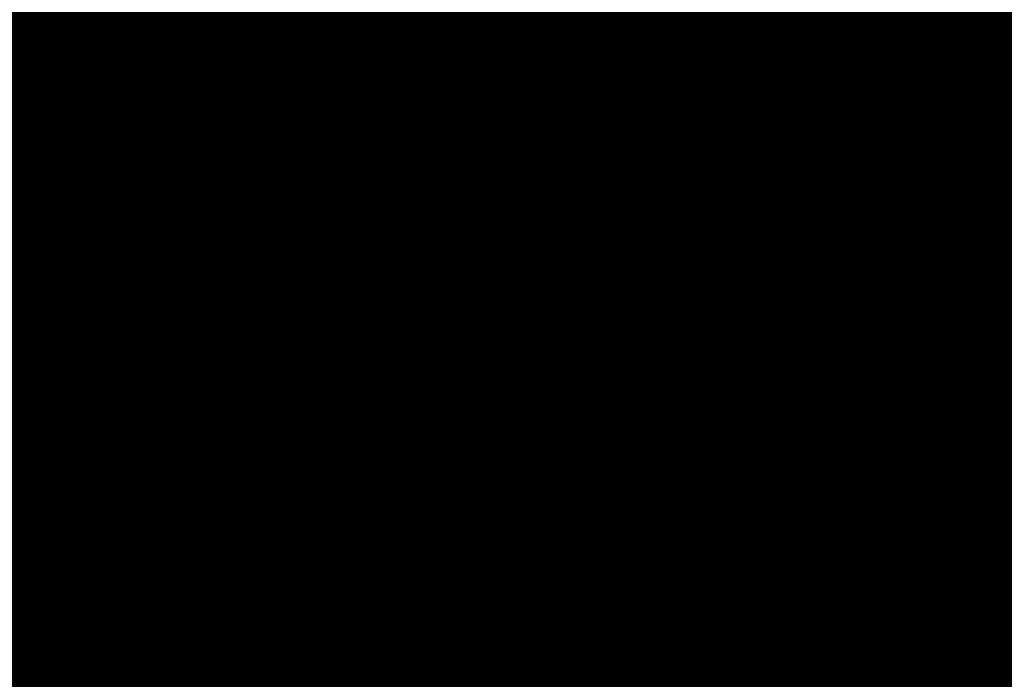
# Model space of a CAD drawing. Extents: x -12.1 to 35.3, y -10.6 to 49.4.
# Drawn here: x 14.4 to 14.7, y 9.9 to 10 of the extents above; entities that cross this region are included whole.
import ezdxf

# ---------------------------------------------------------------- set-up
doc = ezdxf.new("R2010")
doc.units = 0
doc.header["$MEASUREMENT"] = 0
doc.layers.add('LAYNR1', color=2, linetype='Continuous')

msp = doc.modelspace()

# ---------------------------------------------------------------- linework, layer by layer
at = {"layer": 'LAYNR1', "const_width": 0.0254}
for points in [[(14.43644, 10.10777), (14.43644, 10.02205)], [(14.45358, 10.10777), (14.45358, 10.02205)], [(14.47073, 10.10777), (14.47073, 10.02205)], [(14.48787, 10.10777), (14.48787, 10.02205)], [(14.50502, 10.10777), (14.50502, 10.02205)], [(14.52216, 10.10777), (14.52216, 10.02205)], [(14.53931, 10.10777), (14.53931, 10.02205)], [(14.55645, 10.10777), (14.55645, 10.02205)], [(14.5736, 10.10777), (14.5736, 10.02205)], [(14.59074, 10.10777), (14.59074, 10.02205)], [(14.60789, 10.10777), (14.60789, 10.02205)], [(14.62503, 10.10777), (14.62503, 10.02205)], [(14.64218, 10.10777), (14.64218, 10.02205)], [(14.65932, 10.10777), (14.65932, 10.02205)], [(14.67647, 10.10777), (14.67647, 10.02205)], [(14.69361, 10.10777), (14.69361, 10.02205)], [(14.41929, 10.03919), (14.43644, 10.03919)], [(14.43644, 10.03919), (14.45358, 10.03919)], [(14.45358, 10.03919), (14.47073, 10.03919)], [(14.47073, 10.03919), (14.48787, 10.03919)], [(14.48787, 10.03919), (14.50502, 10.03919)], [(14.50502, 10.03919), (14.52216, 10.03919)], [(14.52216, 10.03919), (14.53931, 10.03919)], [(14.53931, 10.03919), (14.55645, 10.03919)], [(14.55645, 10.03919), (14.5736, 10.03919)], [(14.5736, 10.03919), (14.59074, 10.03919)], [(14.59074, 10.03919), (14.60789, 10.03919)], [(14.60789, 10.03919), (14.62503, 10.03919)], [(14.62503, 10.03919), (14.64218, 10.03919)], [(14.64218, 10.03919), (14.65932, 10.03919)], [(14.65932, 10.03919), (14.67647, 10.03919)], [(14.67647, 10.03919), (14.69361, 10.03919)], [(14.69361, 10.03919), (14.71076, 10.03919)], [(14.41929, 10.02205), (14.43644, 10.02205)], [(14.43644, 10.02205), (14.45358, 10.02205)], [(14.43644, 10.02205), (14.43644, 9.95347)], [(14.45358, 10.02205), (14.47073, 10.02205)], [(14.45358, 10.02205), (14.45358, 9.95347)], [(14.47073, 10.02205), (14.47073, 9.95347)], [(14.47073, 10.02205), (14.48787, 10.02205)], [(14.48787, 10.02205), (14.50502, 10.02205)], [(14.48787, 10.02205), (14.48787, 9.95347)], [(14.50502, 10.02205), (14.52216, 10.02205)], [(14.50502, 10.02205), (14.50502, 9.95347)], [(14.52216, 10.02205), (14.52216, 9.95347)], [(14.52216, 10.02205), (14.53931, 10.02205)], [(14.53931, 10.02205), (14.55645, 10.02205)], [(14.53931, 10.02205), (14.53931, 9.95347)], [(14.55645, 10.02205), (14.55645, 9.95347)], [(14.55645, 10.02205), (14.5736, 10.02205)], [(14.5736, 10.02205), (14.59074, 10.02205)], [(14.5736, 10.02205), (14.5736, 9.95347)], [(14.59074, 10.02205), (14.60789, 10.02205)], [(14.59074, 10.02205), (14.59074, 9.95347)], [(14.60789, 10.02205), (14.60789, 9.95347)], [(14.60789, 10.02205), (14.62503, 10.02205)], [(14.62503, 10.02205), (14.64218, 10.02205)], [(14.62503, 10.02205), (14.62503, 9.95347)], [(14.64218, 10.02205), (14.64218, 9.95347)], [(14.64218, 10.02205), (14.65932, 10.02205)], [(14.65932, 10.02205), (14.67647, 10.02205)], [(14.65932, 10.02205), (14.65932, 9.95347)], [(14.67647, 10.02205), (14.67647, 9.95347)], [(14.67647, 10.02205), (14.69361, 10.02205)], [(14.69361, 10.02205), (14.71076, 10.02205)], [(14.69361, 10.02205), (14.69361, 9.95347)], [(14.41929, 10.0049), (14.43644, 10.0049)], [(14.43644, 10.0049), (14.45358, 10.0049)], [(14.45358, 10.0049), (14.47073, 10.0049)], [(14.47073, 10.0049), (14.48787, 10.0049)], [(14.48787, 10.0049), (14.50502, 10.0049)], [(14.50502, 10.0049), (14.52216, 10.0049)], [(14.52216, 10.0049), (14.53931, 10.0049)], [(14.53931, 10.0049), (14.55645, 10.0049)], [(14.55645, 10.0049), (14.5736, 10.0049)], [(14.5736, 10.0049), (14.59074, 10.0049)], [(14.59074, 10.0049), (14.60789, 10.0049)], [(14.60789, 10.0049), (14.62503, 10.0049)], [(14.62503, 10.0049), (14.64218, 10.0049)], [(14.64218, 10.0049), (14.65932, 10.0049)], [(14.65932, 10.0049), (14.67647, 10.0049)], [(14.67647, 10.0049), (14.69361, 10.0049)], [(14.69361, 10.0049), (14.71076, 10.0049)], [(14.41929, 9.98776), (14.43644, 9.98776)], [(14.43644, 9.98776), (14.45358, 9.98776)], [(14.45358, 9.98776), (14.47073, 9.98776)], [(14.47073, 9.98776), (14.48787, 9.98776)], [(14.48787, 9.98776), (14.50502, 9.98776)], [(14.50502, 9.98776), (14.52216, 9.98776)], [(14.52216, 9.98776), (14.53931, 9.98776)], [(14.53931, 9.98776), (14.55645, 9.98776)], [(14.55645, 9.98776), (14.5736, 9.98776)], [(14.5736, 9.98776), (14.59074, 9.98776)], [(14.59074, 9.98776), (14.60789, 9.98776)], [(14.60789, 9.98776), (14.62503, 9.98776)], [(14.62503, 9.98776), (14.64218, 9.98776)], [(14.64218, 9.98776), (14.65932, 9.98776)], [(14.65932, 9.98776), (14.67647, 9.98776)], [(14.67647, 9.98776), (14.69361, 9.98776)], [(14.69361, 9.98776), (14.71076, 9.98776)], [(14.41929, 9.97061), (14.43644, 9.97061)], [(14.43644, 9.97061), (14.45358, 9.97061)], [(14.45358, 9.97061), (14.47073, 9.97061)], [(14.47073, 9.97061), (14.48787, 9.97061)], [(14.48787, 9.97061), (14.50502, 9.97061)], [(14.50502, 9.97061), (14.52216, 9.97061)], [(14.52216, 9.97061), (14.53931, 9.97061)], [(14.53931, 9.97061), (14.55645, 9.97061)], [(14.55645, 9.97061), (14.5736, 9.97061)], [(14.5736, 9.97061), (14.59074, 9.97061)], [(14.59074, 9.97061), (14.60789, 9.97061)], [(14.60789, 9.97061), (14.62503, 9.97061)], [(14.62503, 9.97061), (14.64218, 9.97061)], [(14.64218, 9.97061), (14.65932, 9.97061)], [(14.65932, 9.97061), (14.67647, 9.97061)], [(14.67647, 9.97061), (14.69361, 9.97061)], [(14.69361, 9.97061), (14.71076, 9.97061)], [(14.41929, 9.95347), (14.43644, 9.95347)], [(14.43644, 9.95347), (14.43644, 9.8506)], [(14.43644, 9.95347), (14.45358, 9.95347)], [(14.45358, 9.95347), (14.47073, 9.95347)], [(14.45358, 9.95347), (14.45358, 9.8506)], [(14.47073, 9.95347), (14.48787, 9.95347)], [(14.47073, 9.95347), (14.47073, 9.8506)], [(14.48787, 9.95347), (14.48787, 9.8506)], [(14.48787, 9.95347), (14.50502, 9.95347)], [(14.50502, 9.95347), (14.52216, 9.95347)], [(14.50502, 9.95347), (14.50502, 9.8506)], [(14.52216, 9.95347), (14.53931, 9.95347)], [(14.52216, 9.95347), (14.52216, 9.8506)], [(14.53931, 9.95347), (14.53931, 9.8506)], [(14.53931, 9.95347), (14.55645, 9.95347)], [(14.55645, 9.95347), (14.5736, 9.95347)], [(14.55645, 9.95347), (14.55645, 9.8506)], [(14.5736, 9.95347), (14.5736, 9.8506)], [(14.5736, 9.95347), (14.59074, 9.95347)], [(14.59074, 9.95347), (14.60789, 9.95347)], [(14.59074, 9.95347), (14.59074, 9.8506)], [(14.60789, 9.95347), (14.62503, 9.95347)], [(14.60789, 9.95347), (14.60789, 9.8506)], [(14.62503, 9.95347), (14.62503, 9.8506)], [(14.62503, 9.95347), (14.64218, 9.95347)], [(14.64218, 9.95347), (14.65932, 9.95347)], [(14.64218, 9.95347), (14.64218, 9.8506)], [(14.65932, 9.95347), (14.65932, 9.8506)], [(14.65932, 9.95347), (14.67647, 9.95347)], [(14.67647, 9.95347), (14.69361, 9.95347)], [(14.67647, 9.95347), (14.67647, 9.8506)], [(14.69361, 9.95347), (14.69361, 9.8506)], [(14.69361, 9.95347), (14.71076, 9.95347)], [(14.41929, 9.93632), (14.43644, 9.93632)], [(14.43644, 9.93632), (14.45358, 9.93632)], [(14.45358, 9.93632), (14.47073, 9.93632)], [(14.47073, 9.93632), (14.48787, 9.93632)], [(14.48787, 9.93632), (14.50502, 9.93632)], [(14.50502, 9.93632), (14.52216, 9.93632)], [(14.52216, 9.93632), (14.53931, 9.93632)], [(14.53931, 9.93632), (14.55645, 9.93632)], [(14.55645, 9.93632), (14.5736, 9.93632)], [(14.5736, 9.93632), (14.59074, 9.93632)], [(14.59074, 9.93632), (14.60789, 9.93632)], [(14.60789, 9.93632), (14.62503, 9.93632)], [(14.62503, 9.93632), (14.64218, 9.93632)], [(14.64218, 9.93632), (14.65932, 9.93632)], [(14.65932, 9.93632), (14.67647, 9.93632)], [(14.67647, 9.93632), (14.69361, 9.93632)], [(14.69361, 9.93632), (14.71076, 9.93632)], [(14.41929, 9.91918), (14.43644, 9.91918)], [(14.43644, 9.91918), (14.45358, 9.91918)], [(14.45358, 9.91918), (14.47073, 9.91918)], [(14.47073, 9.91918), (14.48787, 9.91918)], [(14.48787, 9.91918), (14.50502, 9.91918)], [(14.50502, 9.91918), (14.52216, 9.91918)], [(14.52216, 9.91918), (14.53931, 9.91918)], [(14.53931, 9.91918), (14.55645, 9.91918)], [(14.55645, 9.91918), (14.5736, 9.91918)], [(14.5736, 9.91918), (14.59074, 9.91918)], [(14.59074, 9.91918), (14.60789, 9.91918)], [(14.60789, 9.91918), (14.62503, 9.91918)], [(14.62503, 9.91918), (14.64218, 9.91918)], [(14.64218, 9.91918), (14.65932, 9.91918)], [(14.65932, 9.91918), (14.67647, 9.91918)], [(14.67647, 9.91918), (14.69361, 9.91918)], [(14.69361, 9.91918), (14.71076, 9.91918)], [(14.41929, 9.90203), (14.43644, 9.90203)], [(14.43644, 9.90203), (14.45358, 9.90203)], [(14.45358, 9.90203), (14.47073, 9.90203)], [(14.47073, 9.90203), (14.48787, 9.90203)], [(14.48787, 9.90203), (14.50502, 9.90203)], [(14.50502, 9.90203), (14.52216, 9.90203)], [(14.52216, 9.90203), (14.53931, 9.90203)], [(14.53931, 9.90203), (14.55645, 9.90203)], [(14.55645, 9.90203), (14.5736, 9.90203)], [(14.5736, 9.90203), (14.59074, 9.90203)], [(14.59074, 9.90203), (14.60789, 9.90203)], [(14.60789, 9.90203), (14.62503, 9.90203)], [(14.62503, 9.90203), (14.64218, 9.90203)], [(14.64218, 9.90203), (14.65932, 9.90203)], [(14.65932, 9.90203), (14.67647, 9.90203)], [(14.67647, 9.90203), (14.69361, 9.90203)], [(14.69361, 9.90203), (14.71076, 9.90203)], [(14.41929, 9.88489), (14.43644, 9.88489)], [(14.43644, 9.88489), (14.45358, 9.88489)], [(14.45358, 9.88489), (14.47073, 9.88489)], [(14.47073, 9.88489), (14.48787, 9.88489)], [(14.48787, 9.88489), (14.50502, 9.88489)], [(14.50502, 9.88489), (14.52216, 9.88489)], [(14.52216, 9.88489), (14.53931, 9.88489)], [(14.53931, 9.88489), (14.55645, 9.88489)], [(14.55645, 9.88489), (14.5736, 9.88489)], [(14.5736, 9.88489), (14.59074, 9.88489)], [(14.59074, 9.88489), (14.60789, 9.88489)], [(14.60789, 9.88489), (14.62503, 9.88489)], [(14.62503, 9.88489), (14.64218, 9.88489)], [(14.64218, 9.88489), (14.65932, 9.88489)], [(14.65932, 9.88489), (14.67647, 9.88489)], [(14.67647, 9.88489), (14.69361, 9.88489)], [(14.69361, 9.88489), (14.71076, 9.88489)], [(14.41929, 9.86774), (14.43644, 9.86774)], [(14.43644, 9.86774), (14.45358, 9.86774)], [(14.45358, 9.86774), (14.47073, 9.86774)], [(14.47073, 9.86774), (14.48787, 9.86774)], [(14.48787, 9.86774), (14.50502, 9.86774)], [(14.50502, 9.86774), (14.52216, 9.86774)], [(14.52216, 9.86774), (14.53931, 9.86774)], [(14.53931, 9.86774), (14.55645, 9.86774)], [(14.55645, 9.86774), (14.5736, 9.86774)], [(14.5736, 9.86774), (14.59074, 9.86774)], [(14.59074, 9.86774), (14.60789, 9.86774)], [(14.60789, 9.86774), (14.62503, 9.86774)], [(14.62503, 9.86774), (14.64218, 9.86774)], [(14.64218, 9.86774), (14.65932, 9.86774)], [(14.65932, 9.86774), (14.67647, 9.86774)], [(14.67647, 9.86774), (14.69361, 9.86774)], [(14.69361, 9.86774), (14.71076, 9.86774)]]:
    msp.add_lwpolyline(points, dxfattribs=at)
at = {"layer": 'LAYNR1', "const_width": 0.0127}
for points in [[(14.43009, 10.03919, 1), (14.44279, 10.03919, 1)], [(14.43009, 10.03919, 1), (14.44279, 10.03919, 1)], [(14.44723, 10.03919, 1), (14.45993, 10.03919, 1)], [(14.44723, 10.03919, 1), (14.45993, 10.03919, 1)], [(14.46438, 10.03919, 1), (14.47708, 10.03919, 1)], [(14.46438, 10.03919, 1), (14.47708, 10.03919, 1)], [(14.48152, 10.03919, 1), (14.49422, 10.03919, 1)], [(14.48152, 10.03919, 1), (14.49422, 10.03919, 1)], [(14.49867, 10.03919, 1), (14.51137, 10.03919, 1)], [(14.49867, 10.03919, 1), (14.51137, 10.03919, 1)], [(14.51581, 10.03919, 1), (14.52851, 10.03919, 1)], [(14.51581, 10.03919, 1), (14.52851, 10.03919, 1)], [(14.53296, 10.03919, 1), (14.54566, 10.03919, 1)], [(14.53296, 10.03919, 1), (14.54566, 10.03919, 1)], [(14.5501, 10.03919, 1), (14.5628, 10.03919, 1)], [(14.5501, 10.03919, 1), (14.5628, 10.03919, 1)], [(14.56725, 10.03919, 1), (14.57995, 10.03919, 1)], [(14.56725, 10.03919, 1), (14.57995, 10.03919, 1)], [(14.58439, 10.03919, 1), (14.59709, 10.03919, 1)], [(14.58439, 10.03919, 1), (14.59709, 10.03919, 1)], [(14.60154, 10.03919, 1), (14.61424, 10.03919, 1)], [(14.60154, 10.03919, 1), (14.61424, 10.03919, 1)], [(14.61868, 10.03919, 1), (14.63138, 10.03919, 1)], [(14.61868, 10.03919, 1), (14.63138, 10.03919, 1)], [(14.63583, 10.03919, 1), (14.64853, 10.03919, 1)], [(14.63583, 10.03919, 1), (14.64853, 10.03919, 1)], [(14.65297, 10.03919, 1), (14.66567, 10.03919, 1)], [(14.65297, 10.03919, 1), (14.66567, 10.03919, 1)], [(14.67012, 10.03919, 1), (14.68282, 10.03919, 1)], [(14.67012, 10.03919, 1), (14.68282, 10.03919, 1)], [(14.68726, 10.03919, 1), (14.69996, 10.03919, 1)], [(14.68726, 10.03919, 1), (14.69996, 10.03919, 1)], [(14.43009, 10.02205, 1), (14.44279, 10.02205, 1)], [(14.43009, 10.02205, 1), (14.44279, 10.02205, 1)], [(14.43009, 10.02205, 1), (14.44279, 10.02205, 1)], [(14.43009, 10.02205, 1), (14.44279, 10.02205, 1)], [(14.44723, 10.02205, 1), (14.45993, 10.02205, 1)], [(14.44723, 10.02205, 1), (14.45993, 10.02205, 1)], [(14.44723, 10.02205, 1), (14.45993, 10.02205, 1)], [(14.44723, 10.02205, 1), (14.45993, 10.02205, 1)], [(14.46438, 10.02205, 1), (14.47708, 10.02205, 1)], [(14.46438, 10.02205, 1), (14.47708, 10.02205, 1)], [(14.46438, 10.02205, 1), (14.47708, 10.02205, 1)], [(14.46438, 10.02205, 1), (14.47708, 10.02205, 1)], [(14.48152, 10.02205, 1), (14.49422, 10.02205, 1)], [(14.48152, 10.02205, 1), (14.49422, 10.02205, 1)], [(14.48152, 10.02205, 1), (14.49422, 10.02205, 1)], [(14.48152, 10.02205, 1), (14.49422, 10.02205, 1)], [(14.49867, 10.02205, 1), (14.51137, 10.02205, 1)], [(14.49867, 10.02205, 1), (14.51137, 10.02205, 1)], [(14.49867, 10.02205, 1), (14.51137, 10.02205, 1)], [(14.49867, 10.02205, 1), (14.51137, 10.02205, 1)], [(14.51581, 10.02205, 1), (14.52851, 10.02205, 1)], [(14.51581, 10.02205, 1), (14.52851, 10.02205, 1)], [(14.51581, 10.02205, 1), (14.52851, 10.02205, 1)], [(14.51581, 10.02205, 1), (14.52851, 10.02205, 1)], [(14.53296, 10.02205, 1), (14.54566, 10.02205, 1)], [(14.53296, 10.02205, 1), (14.54566, 10.02205, 1)], [(14.53296, 10.02205, 1), (14.54566, 10.02205, 1)], [(14.53296, 10.02205, 1), (14.54566, 10.02205, 1)], [(14.5501, 10.02205, 1), (14.5628, 10.02205, 1)], [(14.5501, 10.02205, 1), (14.5628, 10.02205, 1)], [(14.5501, 10.02205, 1), (14.5628, 10.02205, 1)], [(14.5501, 10.02205, 1), (14.5628, 10.02205, 1)], [(14.56725, 10.02205, 1), (14.57995, 10.02205, 1)], [(14.56725, 10.02205, 1), (14.57995, 10.02205, 1)], [(14.56725, 10.02205, 1), (14.57995, 10.02205, 1)], [(14.56725, 10.02205, 1), (14.57995, 10.02205, 1)], [(14.58439, 10.02205, 1), (14.59709, 10.02205, 1)], [(14.58439, 10.02205, 1), (14.59709, 10.02205, 1)], [(14.58439, 10.02205, 1), (14.59709, 10.02205, 1)], [(14.58439, 10.02205, 1), (14.59709, 10.02205, 1)], [(14.60154, 10.02205, 1), (14.61424, 10.02205, 1)], [(14.60154, 10.02205, 1), (14.61424, 10.02205, 1)], [(14.60154, 10.02205, 1), (14.61424, 10.02205, 1)], [(14.60154, 10.02205, 1), (14.61424, 10.02205, 1)], [(14.61868, 10.02205, 1), (14.63138, 10.02205, 1)], [(14.61868, 10.02205, 1), (14.63138, 10.02205, 1)], [(14.61868, 10.02205, 1), (14.63138, 10.02205, 1)], [(14.61868, 10.02205, 1), (14.63138, 10.02205, 1)], [(14.63583, 10.02205, 1), (14.64853, 10.02205, 1)], [(14.63583, 10.02205, 1), (14.64853, 10.02205, 1)], [(14.63583, 10.02205, 1), (14.64853, 10.02205, 1)], [(14.63583, 10.02205, 1), (14.64853, 10.02205, 1)], [(14.65297, 10.02205, 1), (14.66567, 10.02205, 1)], [(14.65297, 10.02205, 1), (14.66567, 10.02205, 1)], [(14.65297, 10.02205, 1), (14.66567, 10.02205, 1)], [(14.65297, 10.02205, 1), (14.66567, 10.02205, 1)], [(14.67012, 10.02205, 1), (14.68282, 10.02205, 1)], [(14.67012, 10.02205, 1), (14.68282, 10.02205, 1)], [(14.67012, 10.02205, 1), (14.68282, 10.02205, 1)], [(14.67012, 10.02205, 1), (14.68282, 10.02205, 1)], [(14.68726, 10.02205, 1), (14.69996, 10.02205, 1)], [(14.68726, 10.02205, 1), (14.69996, 10.02205, 1)], [(14.68726, 10.02205, 1), (14.69996, 10.02205, 1)], [(14.68726, 10.02205, 1), (14.69996, 10.02205, 1)], [(14.43009, 10.0049, 1), (14.44279, 10.0049, 1)], [(14.43009, 10.0049, 1), (14.44279, 10.0049, 1)], [(14.44723, 10.0049, 1), (14.45993, 10.0049, 1)], [(14.44723, 10.0049, 1), (14.45993, 10.0049, 1)], [(14.46438, 10.0049, 1), (14.47708, 10.0049, 1)], [(14.46438, 10.0049, 1), (14.47708, 10.0049, 1)], [(14.48152, 10.0049, 1), (14.49422, 10.0049, 1)], [(14.48152, 10.0049, 1), (14.49422, 10.0049, 1)], [(14.49867, 10.0049, 1), (14.51137, 10.0049, 1)], [(14.49867, 10.0049, 1), (14.51137, 10.0049, 1)], [(14.51581, 10.0049, 1), (14.52851, 10.0049, 1)], [(14.51581, 10.0049, 1), (14.52851, 10.0049, 1)], [(14.53296, 10.0049, 1), (14.54566, 10.0049, 1)], [(14.53296, 10.0049, 1), (14.54566, 10.0049, 1)], [(14.5501, 10.0049, 1), (14.5628, 10.0049, 1)], [(14.5501, 10.0049, 1), (14.5628, 10.0049, 1)], [(14.56725, 10.0049, 1), (14.57995, 10.0049, 1)], [(14.56725, 10.0049, 1), (14.57995, 10.0049, 1)], [(14.58439, 10.0049, 1), (14.59709, 10.0049, 1)], [(14.58439, 10.0049, 1), (14.59709, 10.0049, 1)], [(14.60154, 10.0049, 1), (14.61424, 10.0049, 1)], [(14.60154, 10.0049, 1), (14.61424, 10.0049, 1)], [(14.61868, 10.0049, 1), (14.63138, 10.0049, 1)], [(14.61868, 10.0049, 1), (14.63138, 10.0049, 1)], [(14.63583, 10.0049, 1), (14.64853, 10.0049, 1)], [(14.63583, 10.0049, 1), (14.64853, 10.0049, 1)], [(14.65297, 10.0049, 1), (14.66567, 10.0049, 1)], [(14.65297, 10.0049, 1), (14.66567, 10.0049, 1)], [(14.67012, 10.0049, 1), (14.68282, 10.0049, 1)], [(14.67012, 10.0049, 1), (14.68282, 10.0049, 1)], [(14.68726, 10.0049, 1), (14.69996, 10.0049, 1)], [(14.68726, 10.0049, 1), (14.69996, 10.0049, 1)], [(14.43009, 9.98776, 1), (14.44279, 9.98776, 1)], [(14.43009, 9.98776, 1), (14.44279, 9.98776, 1)], [(14.44723, 9.98776, 1), (14.45993, 9.98776, 1)], [(14.44723, 9.98776, 1), (14.45993, 9.98776, 1)], [(14.46438, 9.98776, 1), (14.47708, 9.98776, 1)], [(14.46438, 9.98776, 1), (14.47708, 9.98776, 1)], [(14.48152, 9.98776, 1), (14.49422, 9.98776, 1)], [(14.48152, 9.98776, 1), (14.49422, 9.98776, 1)], [(14.49867, 9.98776, 1), (14.51137, 9.98776, 1)], [(14.49867, 9.98776, 1), (14.51137, 9.98776, 1)], [(14.51581, 9.98776, 1), (14.52851, 9.98776, 1)], [(14.51581, 9.98776, 1), (14.52851, 9.98776, 1)], [(14.53296, 9.98776, 1), (14.54566, 9.98776, 1)], [(14.53296, 9.98776, 1), (14.54566, 9.98776, 1)], [(14.5501, 9.98776, 1), (14.5628, 9.98776, 1)], [(14.5501, 9.98776, 1), (14.5628, 9.98776, 1)], [(14.56725, 9.98776, 1), (14.57995, 9.98776, 1)], [(14.56725, 9.98776, 1), (14.57995, 9.98776, 1)], [(14.58439, 9.98776, 1), (14.59709, 9.98776, 1)], [(14.58439, 9.98776, 1), (14.59709, 9.98776, 1)], [(14.60154, 9.98776, 1), (14.61424, 9.98776, 1)], [(14.60154, 9.98776, 1), (14.61424, 9.98776, 1)], [(14.61868, 9.98776, 1), (14.63138, 9.98776, 1)], [(14.61868, 9.98776, 1), (14.63138, 9.98776, 1)], [(14.63583, 9.98776, 1), (14.64853, 9.98776, 1)], [(14.63583, 9.98776, 1), (14.64853, 9.98776, 1)], [(14.65297, 9.98776, 1), (14.66567, 9.98776, 1)], [(14.65297, 9.98776, 1), (14.66567, 9.98776, 1)], [(14.67012, 9.98776, 1), (14.68282, 9.98776, 1)], [(14.67012, 9.98776, 1), (14.68282, 9.98776, 1)], [(14.68726, 9.98776, 1), (14.69996, 9.98776, 1)], [(14.68726, 9.98776, 1), (14.69996, 9.98776, 1)], [(14.43009, 9.97061, 1), (14.44279, 9.97061, 1)], [(14.43009, 9.97061, 1), (14.44279, 9.97061, 1)], [(14.44723, 9.97061, 1), (14.45993, 9.97061, 1)], [(14.44723, 9.97061, 1), (14.45993, 9.97061, 1)], [(14.46438, 9.97061, 1), (14.47708, 9.97061, 1)], [(14.46438, 9.97061, 1), (14.47708, 9.97061, 1)], [(14.48152, 9.97061, 1), (14.49422, 9.97061, 1)], [(14.48152, 9.97061, 1), (14.49422, 9.97061, 1)], [(14.49867, 9.97061, 1), (14.51137, 9.97061, 1)], [(14.49867, 9.97061, 1), (14.51137, 9.97061, 1)], [(14.51581, 9.97061, 1), (14.52851, 9.97061, 1)], [(14.51581, 9.97061, 1), (14.52851, 9.97061, 1)], [(14.53296, 9.97061, 1), (14.54566, 9.97061, 1)], [(14.53296, 9.97061, 1), (14.54566, 9.97061, 1)], [(14.5501, 9.97061, 1), (14.5628, 9.97061, 1)], [(14.5501, 9.97061, 1), (14.5628, 9.97061, 1)], [(14.56725, 9.97061, 1), (14.57995, 9.97061, 1)], [(14.56725, 9.97061, 1), (14.57995, 9.97061, 1)], [(14.58439, 9.97061, 1), (14.59709, 9.97061, 1)], [(14.58439, 9.97061, 1), (14.59709, 9.97061, 1)], [(14.60154, 9.97061, 1), (14.61424, 9.97061, 1)], [(14.60154, 9.97061, 1), (14.61424, 9.97061, 1)], [(14.61868, 9.97061, 1), (14.63138, 9.97061, 1)], [(14.61868, 9.97061, 1), (14.63138, 9.97061, 1)], [(14.63583, 9.97061, 1), (14.64853, 9.97061, 1)], [(14.63583, 9.97061, 1), (14.64853, 9.97061, 1)], [(14.65297, 9.97061, 1), (14.66567, 9.97061, 1)], [(14.65297, 9.97061, 1), (14.66567, 9.97061, 1)], [(14.67012, 9.97061, 1), (14.68282, 9.97061, 1)], [(14.67012, 9.97061, 1), (14.68282, 9.97061, 1)], [(14.68726, 9.97061, 1), (14.69996, 9.97061, 1)], [(14.68726, 9.97061, 1), (14.69996, 9.97061, 1)], [(14.43009, 9.95347, 1), (14.44279, 9.95347, 1)], [(14.43009, 9.95347, 1), (14.44279, 9.95347, 1)], [(14.43009, 9.95347, 1), (14.44279, 9.95347, 1)], [(14.43009, 9.95347, 1), (14.44279, 9.95347, 1)], [(14.44723, 9.95347, 1), (14.45993, 9.95347, 1)], [(14.44723, 9.95347, 1), (14.45993, 9.95347, 1)], [(14.44723, 9.95347, 1), (14.45993, 9.95347, 1)], [(14.44723, 9.95347, 1), (14.45993, 9.95347, 1)], [(14.46438, 9.95347, 1), (14.47708, 9.95347, 1)], [(14.46438, 9.95347, 1), (14.47708, 9.95347, 1)], [(14.46438, 9.95347, 1), (14.47708, 9.95347, 1)], [(14.46438, 9.95347, 1), (14.47708, 9.95347, 1)], [(14.48152, 9.95347, 1), (14.49422, 9.95347, 1)], [(14.48152, 9.95347, 1), (14.49422, 9.95347, 1)], [(14.48152, 9.95347, 1), (14.49422, 9.95347, 1)], [(14.48152, 9.95347, 1), (14.49422, 9.95347, 1)], [(14.49867, 9.95347, 1), (14.51137, 9.95347, 1)], [(14.49867, 9.95347, 1), (14.51137, 9.95347, 1)], [(14.49867, 9.95347, 1), (14.51137, 9.95347, 1)], [(14.49867, 9.95347, 1), (14.51137, 9.95347, 1)], [(14.51581, 9.95347, 1), (14.52851, 9.95347, 1)], [(14.51581, 9.95347, 1), (14.52851, 9.95347, 1)], [(14.51581, 9.95347, 1), (14.52851, 9.95347, 1)], [(14.51581, 9.95347, 1), (14.52851, 9.95347, 1)], [(14.53296, 9.95347, 1), (14.54566, 9.95347, 1)], [(14.53296, 9.95347, 1), (14.54566, 9.95347, 1)], [(14.53296, 9.95347, 1), (14.54566, 9.95347, 1)], [(14.53296, 9.95347, 1), (14.54566, 9.95347, 1)], [(14.5501, 9.95347, 1), (14.5628, 9.95347, 1)], [(14.5501, 9.95347, 1), (14.5628, 9.95347, 1)], [(14.5501, 9.95347, 1), (14.5628, 9.95347, 1)], [(14.5501, 9.95347, 1), (14.5628, 9.95347, 1)], [(14.56725, 9.95347, 1), (14.57995, 9.95347, 1)], [(14.56725, 9.95347, 1), (14.57995, 9.95347, 1)], [(14.56725, 9.95347, 1), (14.57995, 9.95347, 1)], [(14.56725, 9.95347, 1), (14.57995, 9.95347, 1)], [(14.58439, 9.95347, 1), (14.59709, 9.95347, 1)], [(14.58439, 9.95347, 1), (14.59709, 9.95347, 1)], [(14.58439, 9.95347, 1), (14.59709, 9.95347, 1)], [(14.58439, 9.95347, 1), (14.59709, 9.95347, 1)], [(14.60154, 9.95347, 1), (14.61424, 9.95347, 1)], [(14.60154, 9.95347, 1), (14.61424, 9.95347, 1)], [(14.60154, 9.95347, 1), (14.61424, 9.95347, 1)], [(14.60154, 9.95347, 1), (14.61424, 9.95347, 1)], [(14.61868, 9.95347, 1), (14.63138, 9.95347, 1)], [(14.61868, 9.95347, 1), (14.63138, 9.95347, 1)], [(14.61868, 9.95347, 1), (14.63138, 9.95347, 1)], [(14.61868, 9.95347, 1), (14.63138, 9.95347, 1)], [(14.63583, 9.95347, 1), (14.64853, 9.95347, 1)], [(14.63583, 9.95347, 1), (14.64853, 9.95347, 1)], [(14.63583, 9.95347, 1), (14.64853, 9.95347, 1)], [(14.63583, 9.95347, 1), (14.64853, 9.95347, 1)], [(14.65297, 9.95347, 1), (14.66567, 9.95347, 1)], [(14.65297, 9.95347, 1), (14.66567, 9.95347, 1)], [(14.65297, 9.95347, 1), (14.66567, 9.95347, 1)], [(14.65297, 9.95347, 1), (14.66567, 9.95347, 1)], [(14.67012, 9.95347, 1), (14.68282, 9.95347, 1)], [(14.67012, 9.95347, 1), (14.68282, 9.95347, 1)], [(14.67012, 9.95347, 1), (14.68282, 9.95347, 1)], [(14.67012, 9.95347, 1), (14.68282, 9.95347, 1)], [(14.68726, 9.95347, 1), (14.69996, 9.95347, 1)], [(14.68726, 9.95347, 1), (14.69996, 9.95347, 1)], [(14.68726, 9.95347, 1), (14.69996, 9.95347, 1)], [(14.68726, 9.95347, 1), (14.69996, 9.95347, 1)], [(14.43009, 9.93632, 1), (14.44279, 9.93632, 1)], [(14.43009, 9.93632, 1), (14.44279, 9.93632, 1)], [(14.44723, 9.93632, 1), (14.45993, 9.93632, 1)], [(14.44723, 9.93632, 1), (14.45993, 9.93632, 1)], [(14.46438, 9.93632, 1), (14.47708, 9.93632, 1)], [(14.46438, 9.93632, 1), (14.47708, 9.93632, 1)], [(14.48152, 9.93632, 1), (14.49422, 9.93632, 1)], [(14.48152, 9.93632, 1), (14.49422, 9.93632, 1)], [(14.49867, 9.93632, 1), (14.51137, 9.93632, 1)], [(14.49867, 9.93632, 1), (14.51137, 9.93632, 1)], [(14.51581, 9.93632, 1), (14.52851, 9.93632, 1)], [(14.51581, 9.93632, 1), (14.52851, 9.93632, 1)], [(14.53296, 9.93632, 1), (14.54566, 9.93632, 1)], [(14.53296, 9.93632, 1), (14.54566, 9.93632, 1)], [(14.5501, 9.93632, 1), (14.5628, 9.93632, 1)], [(14.5501, 9.93632, 1), (14.5628, 9.93632, 1)], [(14.56725, 9.93632, 1), (14.57995, 9.93632, 1)], [(14.56725, 9.93632, 1), (14.57995, 9.93632, 1)], [(14.58439, 9.93632, 1), (14.59709, 9.93632, 1)], [(14.58439, 9.93632, 1), (14.59709, 9.93632, 1)], [(14.60154, 9.93632, 1), (14.61424, 9.93632, 1)], [(14.60154, 9.93632, 1), (14.61424, 9.93632, 1)], [(14.61868, 9.93632, 1), (14.63138, 9.93632, 1)], [(14.61868, 9.93632, 1), (14.63138, 9.93632, 1)], [(14.63583, 9.93632, 1), (14.64853, 9.93632, 1)], [(14.63583, 9.93632, 1), (14.64853, 9.93632, 1)], [(14.65297, 9.93632, 1), (14.66567, 9.93632, 1)], [(14.65297, 9.93632, 1), (14.66567, 9.93632, 1)], [(14.67012, 9.93632, 1), (14.68282, 9.93632, 1)], [(14.67012, 9.93632, 1), (14.68282, 9.93632, 1)], [(14.68726, 9.93632, 1), (14.69996, 9.93632, 1)], [(14.68726, 9.93632, 1), (14.69996, 9.93632, 1)], [(14.43009, 9.91918, 1), (14.44279, 9.91918, 1)], [(14.43009, 9.91918, 1), (14.44279, 9.91918, 1)], [(14.44723, 9.91918, 1), (14.45993, 9.91918, 1)], [(14.44723, 9.91918, 1), (14.45993, 9.91918, 1)], [(14.46438, 9.91918, 1), (14.47708, 9.91918, 1)], [(14.46438, 9.91918, 1), (14.47708, 9.91918, 1)], [(14.48152, 9.91918, 1), (14.49422, 9.91918, 1)], [(14.48152, 9.91918, 1), (14.49422, 9.91918, 1)], [(14.49867, 9.91918, 1), (14.51137, 9.91918, 1)], [(14.49867, 9.91918, 1), (14.51137, 9.91918, 1)], [(14.51581, 9.91918, 1), (14.52851, 9.91918, 1)], [(14.51581, 9.91918, 1), (14.52851, 9.91918, 1)], [(14.53296, 9.91918, 1), (14.54566, 9.91918, 1)], [(14.53296, 9.91918, 1), (14.54566, 9.91918, 1)], [(14.5501, 9.91918, 1), (14.5628, 9.91918, 1)], [(14.5501, 9.91918, 1), (14.5628, 9.91918, 1)], [(14.56725, 9.91918, 1), (14.57995, 9.91918, 1)], [(14.56725, 9.91918, 1), (14.57995, 9.91918, 1)], [(14.58439, 9.91918, 1), (14.59709, 9.91918, 1)], [(14.58439, 9.91918, 1), (14.59709, 9.91918, 1)], [(14.60154, 9.91918, 1), (14.61424, 9.91918, 1)], [(14.60154, 9.91918, 1), (14.61424, 9.91918, 1)], [(14.61868, 9.91918, 1), (14.63138, 9.91918, 1)], [(14.61868, 9.91918, 1), (14.63138, 9.91918, 1)], [(14.63583, 9.91918, 1), (14.64853, 9.91918, 1)], [(14.63583, 9.91918, 1), (14.64853, 9.91918, 1)], [(14.65297, 9.91918, 1), (14.66567, 9.91918, 1)], [(14.65297, 9.91918, 1), (14.66567, 9.91918, 1)], [(14.67012, 9.91918, 1), (14.68282, 9.91918, 1)], [(14.67012, 9.91918, 1), (14.68282, 9.91918, 1)], [(14.68726, 9.91918, 1), (14.69996, 9.91918, 1)], [(14.68726, 9.91918, 1), (14.69996, 9.91918, 1)], [(14.43009, 9.90203, 1), (14.44279, 9.90203, 1)], [(14.43009, 9.90203, 1), (14.44279, 9.90203, 1)], [(14.44723, 9.90203, 1), (14.45993, 9.90203, 1)], [(14.44723, 9.90203, 1), (14.45993, 9.90203, 1)], [(14.46438, 9.90203, 1), (14.47708, 9.90203, 1)], [(14.46438, 9.90203, 1), (14.47708, 9.90203, 1)], [(14.48152, 9.90203, 1), (14.49422, 9.90203, 1)], [(14.48152, 9.90203, 1), (14.49422, 9.90203, 1)], [(14.49867, 9.90203, 1), (14.51137, 9.90203, 1)], [(14.49867, 9.90203, 1), (14.51137, 9.90203, 1)], [(14.51581, 9.90203, 1), (14.52851, 9.90203, 1)], [(14.51581, 9.90203, 1), (14.52851, 9.90203, 1)], [(14.53296, 9.90203, 1), (14.54566, 9.90203, 1)], [(14.53296, 9.90203, 1), (14.54566, 9.90203, 1)], [(14.5501, 9.90203, 1), (14.5628, 9.90203, 1)], [(14.5501, 9.90203, 1), (14.5628, 9.90203, 1)], [(14.56725, 9.90203, 1), (14.57995, 9.90203, 1)], [(14.56725, 9.90203, 1), (14.57995, 9.90203, 1)], [(14.58439, 9.90203, 1), (14.59709, 9.90203, 1)], [(14.58439, 9.90203, 1), (14.59709, 9.90203, 1)], [(14.60154, 9.90203, 1), (14.61424, 9.90203, 1)], [(14.60154, 9.90203, 1), (14.61424, 9.90203, 1)], [(14.61868, 9.90203, 1), (14.63138, 9.90203, 1)], [(14.61868, 9.90203, 1), (14.63138, 9.90203, 1)], [(14.63583, 9.90203, 1), (14.64853, 9.90203, 1)], [(14.63583, 9.90203, 1), (14.64853, 9.90203, 1)], [(14.65297, 9.90203, 1), (14.66567, 9.90203, 1)], [(14.65297, 9.90203, 1), (14.66567, 9.90203, 1)], [(14.67012, 9.90203, 1), (14.68282, 9.90203, 1)], [(14.67012, 9.90203, 1), (14.68282, 9.90203, 1)], [(14.68726, 9.90203, 1), (14.69996, 9.90203, 1)], [(14.68726, 9.90203, 1), (14.69996, 9.90203, 1)], [(14.43009, 9.88489, 1), (14.44279, 9.88489, 1)], [(14.43009, 9.88489, 1), (14.44279, 9.88489, 1)], [(14.44723, 9.88489, 1), (14.45993, 9.88489, 1)], [(14.44723, 9.88489, 1), (14.45993, 9.88489, 1)], [(14.46438, 9.88489, 1), (14.47708, 9.88489, 1)], [(14.46438, 9.88489, 1), (14.47708, 9.88489, 1)], [(14.48152, 9.88489, 1), (14.49422, 9.88489, 1)], [(14.48152, 9.88489, 1), (14.49422, 9.88489, 1)], [(14.49867, 9.88489, 1), (14.51137, 9.88489, 1)], [(14.49867, 9.88489, 1), (14.51137, 9.88489, 1)], [(14.51581, 9.88489, 1), (14.52851, 9.88489, 1)], [(14.51581, 9.88489, 1), (14.52851, 9.88489, 1)], [(14.53296, 9.88489, 1), (14.54566, 9.88489, 1)], [(14.53296, 9.88489, 1), (14.54566, 9.88489, 1)], [(14.5501, 9.88489, 1), (14.5628, 9.88489, 1)], [(14.5501, 9.88489, 1), (14.5628, 9.88489, 1)], [(14.56725, 9.88489, 1), (14.57995, 9.88489, 1)], [(14.56725, 9.88489, 1), (14.57995, 9.88489, 1)], [(14.58439, 9.88489, 1), (14.59709, 9.88489, 1)], [(14.58439, 9.88489, 1), (14.59709, 9.88489, 1)], [(14.60154, 9.88489, 1), (14.61424, 9.88489, 1)], [(14.60154, 9.88489, 1), (14.61424, 9.88489, 1)], [(14.61868, 9.88489, 1), (14.63138, 9.88489, 1)], [(14.61868, 9.88489, 1), (14.63138, 9.88489, 1)], [(14.63583, 9.88489, 1), (14.64853, 9.88489, 1)], [(14.63583, 9.88489, 1), (14.64853, 9.88489, 1)], [(14.65297, 9.88489, 1), (14.66567, 9.88489, 1)], [(14.65297, 9.88489, 1), (14.66567, 9.88489, 1)], [(14.67012, 9.88489, 1), (14.68282, 9.88489, 1)], [(14.67012, 9.88489, 1), (14.68282, 9.88489, 1)], [(14.68726, 9.88489, 1), (14.69996, 9.88489, 1)], [(14.68726, 9.88489, 1), (14.69996, 9.88489, 1)], [(14.43009, 9.86774, 1), (14.44279, 9.86774, 1)], [(14.43009, 9.86774, 1), (14.44279, 9.86774, 1)], [(14.44723, 9.86774, 1), (14.45993, 9.86774, 1)], [(14.44723, 9.86774, 1), (14.45993, 9.86774, 1)], [(14.46438, 9.86774, 1), (14.47708, 9.86774, 1)], [(14.46438, 9.86774, 1), (14.47708, 9.86774, 1)], [(14.48152, 9.86774, 1), (14.49422, 9.86774, 1)], [(14.48152, 9.86774, 1), (14.49422, 9.86774, 1)], [(14.49867, 9.86774, 1), (14.51137, 9.86774, 1)], [(14.49867, 9.86774, 1), (14.51137, 9.86774, 1)], [(14.51581, 9.86774, 1), (14.52851, 9.86774, 1)], [(14.51581, 9.86774, 1), (14.52851, 9.86774, 1)], [(14.53296, 9.86774, 1), (14.54566, 9.86774, 1)], [(14.53296, 9.86774, 1), (14.54566, 9.86774, 1)], [(14.5501, 9.86774, 1), (14.5628, 9.86774, 1)], [(14.5501, 9.86774, 1), (14.5628, 9.86774, 1)], [(14.56725, 9.86774, 1), (14.57995, 9.86774, 1)], [(14.56725, 9.86774, 1), (14.57995, 9.86774, 1)], [(14.58439, 9.86774, 1), (14.59709, 9.86774, 1)], [(14.58439, 9.86774, 1), (14.59709, 9.86774, 1)], [(14.60154, 9.86774, 1), (14.61424, 9.86774, 1)], [(14.60154, 9.86774, 1), (14.61424, 9.86774, 1)], [(14.61868, 9.86774, 1), (14.63138, 9.86774, 1)], [(14.61868, 9.86774, 1), (14.63138, 9.86774, 1)], [(14.63583, 9.86774, 1), (14.64853, 9.86774, 1)], [(14.63583, 9.86774, 1), (14.64853, 9.86774, 1)], [(14.65297, 9.86774, 1), (14.66567, 9.86774, 1)], [(14.65297, 9.86774, 1), (14.66567, 9.86774, 1)], [(14.67012, 9.86774, 1), (14.68282, 9.86774, 1)], [(14.67012, 9.86774, 1), (14.68282, 9.86774, 1)], [(14.68726, 9.86774, 1), (14.69996, 9.86774, 1)], [(14.68726, 9.86774, 1), (14.69996, 9.86774, 1)]]:
    msp.add_lwpolyline(points, format="xyb", close=True, dxfattribs=at)

doc.saveas('drawing.dxf')
